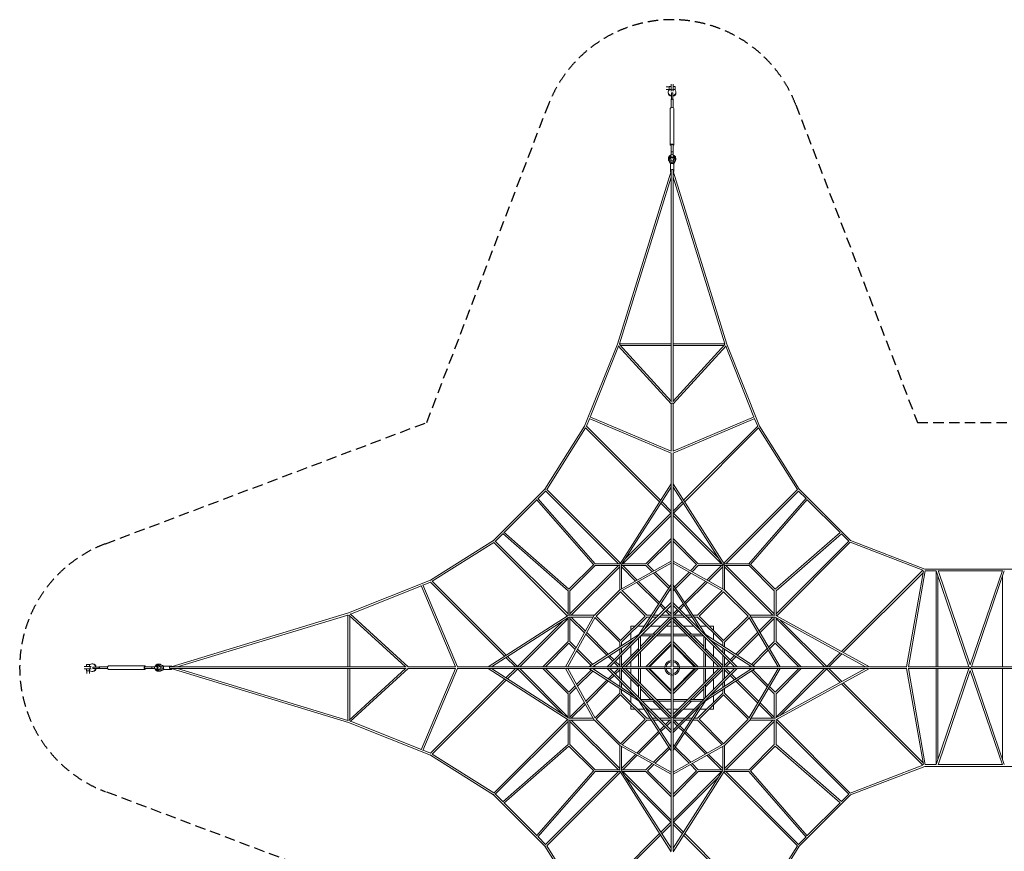
# Model space of a CAD drawing. Units: millimetres. Extents: x -11478 to 11478, y -7828 to 7828.
# Drawn here: x -11478 to 412, y -2218 to 7828 of the extents above; entities that cross this region are included whole.
import ezdxf

# ---------------------------------------------------------------- set-up
doc = ezdxf.new("R2010")
doc.units = ezdxf.units.MM
doc.header["$LTSCALE"] = 20
doc.linetypes.add('HIDDEN', pattern=[9.525, 6.35, -3.175])
doc.layers.add('2d', color=230, linetype='Continuous')
doc.layers.add('EN-Safetyzone', color=93, linetype='HIDDEN')

msp = doc.modelspace()

# ---------------------------------------------------------------- linework, layer by layer
at = {"layer": '2d', "linetype": 'Continuous', "lineweight": 0}
for p, q in [((-3637, 7016), (-3671, 7016)), ((-3637, 7023), (-3612, 7023)), ((-3637, 7016), (-3637, 6985)), ((-3637, 7016), (-3637, 7007)), ((-3612, 7050), (-3612, 6966)), ((-3587, 6966), (-3587, 7050)), ((-3587, 7023), (-3563, 7023)), ((-3563, 6985), (-3563, 7023)), ((-3637, 6984), (-3671, 6984)), ((-3646, 6953), (-3646, 6945)), ((-3637, 7007), (-3637, 6984)), ((-3637, 6985), (-3637, 6978)), ((-3637, 6985), (-3612, 6985)), ((-3637, 6978), (-3637, 6984)), ((-3587, 6979), (-3612, 6979)), ((-3608, 6927), (-3608, 6944)), ((-3608, 6944), (-3592, 6944)), ((-3608, 6898), (-3608, 6927)), ((-3608, 6903), (-3608, 6874)), ((-3608, 6865), (-3608, 6898)), ((-3592, 6927), (-3592, 6944)), ((-3592, 6898), (-3592, 6927)), ((-3592, 6865), (-3592, 6898)), ((-3587, 6985), (-3563, 6985)), ((-3563, 6978), (-3563, 6985)), ((-3554, 6953), (-3554, 6945)), ((-3611, 6765), (-3611, 6868)), ((-3608, 6874), (-3608, 6871)), ((-3608, 6871), (-3608, 6865)), ((-3588, 6765), (-3588, 6868)), ((-3622, 6317), (-3622, 6757)), ((-3578, 6317), (-3578, 6757)), ((-3611, 6317), (-3611, 6214)), ((-3588, 6317), (-3588, 6214)), ((-3617, 6178), (-3617, 6184)), ((-3610, 6231), (-3589, 6231)), ((-3610, 6213), (-3610, 6230)), ((-3610, 6230), (-3610, 6224)), ((-3610, 6224), (-3610, 6216)), ((-3610, 6216), (-3610, 6212)), ((-3610, 6197), (-3610, 6213)), ((-3610, 6212), (-3610, 6197)), ((-3589, 6213), (-3589, 6231)), ((-3589, 6197), (-3589, 6213)), ((-3583, 6178), (-3583, 6184)), ((-3617, 6088), (-3640, 6138)), ((-3620, 6083), (-3640, 6126)), ((-3634, 6159), (-3634, 6159)), ((-3631, 6147), (-3608, 6097)), ((-3624, 6178), (-3624, 6169)), ((-3604, 6118), (-3621, 6151)), ((-3620, 6084), (-3620, 6011)), ((-3620, 6071), (-3620, 5998)), ((-3608, 6097), (-3592, 6097)), ((-3608, 6097), (-3608, 6096)), ((-3596, 6118), (-3604, 6118)), ((-3600, 6096), (-3600, 6092)), ((-3579, 6151), (-3596, 6118)), ((-3592, 6097), (-3569, 6147)), ((-3592, 6097), (-3592, 6096)), ((-3583, 6088), (-3560, 6138)), ((-3580, 6083), (-3560, 6126)), ((-3580, 6084), (-3580, 6011)), ((-3576, 6178), (-3576, 6169)), ((-3566, 6159), (-3566, 6159)), ((-4261, 3907), (-3611, 5999)), ((-3611, 3212), (-3611, 6011)), ((-3589, 3212), (-3589, 6011)), ((-2939, 3907), (-3589, 5999)), ((-3580, 6011), (-3580, 5998)), ((-4236, 3914), (-3611, 5926)), ((-2964, 3914), (-3589, 5926)), ((-4261, 3907), (-4656, 2918)), ((-4247, 3883), (-4589, 3028)), ((-3611, 3186), (-4251, 3888)), ((-4237, 3914), (-3611, 3914)), ((-3611, 3218), (-4236, 3904)), ((-4226, 3892), (-3611, 3892)), ((-3589, 3914), (-2963, 3914)), ((-2964, 3904), (-3589, 3218)), ((-3589, 3892), (-2974, 3892)), ((-2949, 3888), (-3589, 3186)), ((-2953, 3883), (-2611, 3028)), ((-2939, 3907), (-2544, 2918)), ((-3611, 2615), (-3611, 3188)), ((-3589, 2615), (-3589, 3188)), ((-4597, 3008), (-4634, 2916)), ((-4600, 3009), (-3611, 2593)), ((-4593, 3030), (-3611, 2617)), ((-2607, 3030), (-3589, 2617)), ((-2600, 3009), (-3589, 2593)), ((-2603, 3007), (-2566, 2916)), ((-4656, 2918), (-5136, 2157)), ((-4645, 2896), (-5113, 2151)), ((-3752, 2003), (-4645, 2896)), ((-3739, 2022), (-4634, 2916)), ((-3461, 2022), (-2566, 2916)), ((-3448, 2003), (-2555, 2896)), ((-2555, 2896), (-2087, 2151)), ((-2544, 2918), (-2064, 2157)), ((-3611, 2223), (-3611, 2597)), ((-3589, 2223), (-3589, 2597)), ((-5757, 1536), (-5136, 2157)), ((-5130, 2152), (-5132, 2154)), ((-5114, 2152), (-4224, 1262)), ((-4229, 1254), (-3611, 2223)), ((-4209, 1246), (-3611, 2182)), ((-3611, 1286), (-3611, 2213)), ((-2971, 1254), (-3589, 2223)), ((-3589, 1286), (-3589, 2213)), ((-2991, 1246), (-3589, 2182)), ((-2086, 2152), (-2976, 1262)), ((-2064, 2157), (-1444, 1537)), ((-5627, 1634), (-5234, 2027)), ((-4548, 1245), (-5236, 2030)), ((-4528, 1256), (-5220, 2045)), ((-5218, 2043), (-5127, 2134)), ((-5128, 2135), (-4249, 1256)), ((-2073, 2134), (-2951, 1256)), ((-2672, 1256), (-1982, 2047)), ((-2652, 1245), (-1967, 2030)), ((-2073, 2134), (-1983, 2045)), ((-1968, 2029), (-1571, 1632)), ((-3616, 1867), (-3736, 1987)), ((-3611, 1893), (-3724, 2006)), ((-3589, 1893), (-3476, 2006)), ((-3584, 1867), (-3464, 1987)), ((-3611, 1840), (-4196, 1256)), ((-3615, 1868), (-4159, 1324)), ((-3589, 1560), (-3589, 1859)), ((-3004, 1256), (-3589, 1840)), ((-3041, 1324), (-3585, 1868)), ((-5734, 1527), (-5643, 1618)), ((-4856, 928), (-5645, 1620)), ((-4845, 948), (-5630, 1636)), ((-3611, 1560), (-3916, 1256)), ((-3284, 1256), (-3589, 1560)), ((-2355, 948), (-1569, 1634)), ((-2344, 928), (-1555, 1617)), ((-1555, 1617), (-1466, 1527)), ((-6518, 1056), (-5757, 1536)), ((-6496, 1045), (-5751, 1513)), ((-5754, 1532), (-5752, 1530)), ((-5752, 1514), (-4862, 624)), ((-5735, 1528), (-4856, 649)), ((-3611, 1529), (-3896, 1245)), ((-3304, 1245), (-3589, 1529)), ((-1465, 1528), (-2344, 649)), ((-1448, 1515), (-2337, 625)), ((-1448, 1515), (-572, 1177)), ((-1444, 1537), (-550, 1192)), ((-4847, 947), (-4547, 1247)), ((-4834, 929), (-4529, 1234)), ((-4249, 1234), (-4834, 649)), ((-4233, 1218), (-4818, 633)), ((-4228, 1256), (-4531, 1256)), ((-4233, 1234), (-4530, 1234)), ((-4233, 938), (-4233, 1241)), ((-4225, 945), (-3611, 1287)), ((-4211, 952), (-4211, 1241)), ((-3915, 1234), (-4211, 1234)), ((-4041, 1047), (-4211, 1218)), ((-4210, 928), (-3611, 1261)), ((-3915, 1256), (-4202, 1256)), ((-3916, 1256), (-4202, 1256)), ((-4196, 1234), (-4021, 1058)), ((-3916, 1234), (-3841, 1159)), ((-3896, 1245), (-3821, 1170)), ((-3611, 1003), (-3611, 1278)), ((-2975, 945), (-3589, 1287)), ((-3589, 1003), (-3589, 1278)), ((-2990, 928), (-3589, 1261)), ((-3379, 1170), (-3304, 1245)), ((-3359, 1159), (-3284, 1234)), ((-3285, 1256), (-2998, 1256)), ((-3285, 1234), (-2989, 1234)), ((-3284, 1256), (-2998, 1256)), ((-3004, 1234), (-3179, 1058)), ((-3159, 1047), (-2989, 1218)), ((-2989, 952), (-2989, 1241)), ((-2972, 1256), (-2672, 1256)), ((-2972, 1256), (-2669, 1256)), ((-2967, 938), (-2967, 1241)), ((-2967, 1234), (-2670, 1234)), ((-2382, 633), (-2967, 1218)), ((-2366, 649), (-2951, 1234)), ((-2671, 1234), (-2366, 929)), ((-2653, 1246), (-2354, 947)), ((-550, 1192), (550, 1192)), ((-3825, 1142), (-3640, 958)), ((-3805, 1154), (-3628, 977)), ((-3572, 977), (-3395, 1154)), ((-3560, 958), (-3375, 1142)), ((-1553, 195), (-572, 1177)), ((-1533, 184), (-569, 1148)), ((-565, 1170), (-769, 11)), ((-543, 1172), (-747, 11)), ((-543, 1170), (-413, 1170)), ((-413, 1170), (-413, 11)), ((-15, 11), (-410, 1169)), ((-391, 1114), (-391, 11)), ((0, 34), (-389, 1175)), ((-387, 1170), (387, 1170)), ((0, 34), (389, 1175)), ((15, 11), (410, 1169)), ((391, 1114), (391, 11)), ((-7507, 661), (-6518, 1056)), ((-7483, 647), (-6628, 989)), ((-6630, 993), (-6217, 11)), ((-6609, 1000), (-6193, 11)), ((-6607, 997), (-6516, 1034)), ((-5622, 140), (-6516, 1034)), ((-5603, 152), (-6496, 1045)), ((-3763, 770), (-4024, 1031)), ((-4004, 1042), (-3751, 788)), ((-3610, 1004), (-4002, 402)), ((-3611, 963), (-3942, 453)), ((-3612, 961), (-3611, 960)), ((-3611, 785), (-3611, 995)), ((-3590, 1004), (-3198, 402)), ((-3589, 785), (-3589, 995)), ((-3589, 963), (-3258, 453)), ((-3589, 960), (-3588, 961)), ((-3196, 1042), (-3449, 788)), ((-3437, 770), (-3176, 1031)), ((-4856, 628), (-4856, 931)), ((-4834, 633), (-4834, 930)), ((-4233, 939), (-4539, 633)), ((-4222, 918), (-4518, 622)), ((-3927, 622), (-4222, 918)), ((-3907, 633), (-4204, 931)), ((-3624, 942), (-3611, 929)), ((-3589, 929), (-3576, 942)), ((-3589, 785), (-3589, 930)), ((-3589, 929), (-3589, 785)), ((-2996, 931), (-3293, 633)), ((-2978, 918), (-3273, 622)), ((-2682, 622), (-2978, 918)), ((-2661, 633), (-2967, 939)), ((-2366, 633), (-2366, 930)), ((-2344, 629), (-2344, 931)), ((-2344, 630), (-2344, 928)), ((-3610, 786), (-4386, 10)), ((-3611, 753), (-4353, 11)), ((-3694, 701), (-3747, 754)), ((-3735, 773), (-3679, 717)), ((-3611, 595), (-3611, 775)), ((-3590, 786), (-2814, 10)), ((-3589, 595), (-3589, 775)), ((-3589, 633), (-3589, 753)), ((-3589, 753), (-2847, 11)), ((-3589, 753), (-3589, 633)), ((-3465, 773), (-3521, 717)), ((-3506, 701), (-3453, 754)), ((-7507, 661), (-9649, 11)), ((-7514, 636), (-9574, 11)), ((-7514, 637), (-7514, 11)), ((-6818, 11), (-7504, 636)), ((-7492, 626), (-7492, 11)), ((-6786, 11), (-7487, 651)), ((-4854, 629), (-5823, 11)), ((-4846, 609), (-5782, 11)), ((-4856, 596), (-5440, 11)), ((-4544, 625), (-4886, 11)), ((-4528, 610), (-4861, 11)), ((-4856, 315), (-4856, 602)), ((-4538, 633), (-4841, 633)), ((-4552, 611), (-4841, 611)), ((-4834, 315), (-4834, 611)), ((-4834, 596), (-4658, 421)), ((-4647, 441), (-4818, 611)), ((-4531, 604), (-4233, 307)), ((-4518, 622), (-4222, 327)), ((-4222, 327), (-3927, 622)), ((-4211, 307), (-3907, 611)), ((-3610, 596), (-4196, 10)), ((-3907, 633), (-3852, 633)), ((-3907, 611), (-3866, 611)), ((-3840, 611), (-3784, 611)), ((-3627, 611), (-3833, 405)), ((-3825, 633), (-3762, 633)), ((-3802, 405), (-3611, 596)), ((-3753, 611), (-3611, 611)), ((-3731, 633), (-3611, 633)), ((-3627, 633), (-3679, 686)), ((-3663, 701), (-3611, 649)), ((-3607, 597), (-3607, 597)), ((-3593, 597), (-3593, 597)), ((-3004, 10), (-3590, 596)), ((-3537, 701), (-3589, 649)), ((-3589, 633), (-3469, 633)), ((-3589, 633), (-3469, 633)), ((-3589, 611), (-3447, 611)), ((-3589, 595), (-3589, 611)), ((-3589, 595), (-3589, 610)), ((-3398, 405), (-3589, 596)), ((-3573, 633), (-3521, 686)), ((-3573, 611), (-3367, 405)), ((-3438, 633), (-3375, 633)), ((-3438, 633), (-3375, 633)), ((-3416, 611), (-3360, 611)), ((-3349, 633), (-3293, 633)), ((-3349, 633), (-3293, 633)), ((-3334, 611), (-3293, 611)), ((-3293, 611), (-2989, 307)), ((-3273, 622), (-2978, 327)), ((-2978, 327), (-2682, 622)), ((-2967, 307), (-2669, 604)), ((-2672, 610), (-2319, 11)), ((-2662, 633), (-2359, 633)), ((-2656, 625), (-2294, 11)), ((-2647, 611), (-2359, 611)), ((-2549, 444), (-2382, 611)), ((-2537, 425), (-2366, 596)), ((-2366, 315), (-2366, 611)), ((-2355, 609), (-1263, 11)), ((-2347, 630), (-1217, 11)), ((-2344, 315), (-2344, 604)), ((-2344, 316), (-2344, 604)), ((-1760, 11), (-2344, 596)), ((-4924, 559), (-5468, 15)), ((-3611, 563), (-4163, 11)), ((-4100, 500), (-4049, 500)), ((-4100, 449), (-4100, 500)), ((-4018, 500), (-3938, 500)), ((-3912, 500), (-3896, 500)), ((-3864, 500), (-3738, 500)), ((-3707, 500), (-3706, 500)), ((-3674, 500), (-3611, 500)), ((-3611, 81), (-3611, 585)), ((-3589, 81), (-3589, 585)), ((-3037, 11), (-3589, 563)), ((-3589, 405), (-3589, 563)), ((-3589, 405), (-3589, 563)), ((-3589, 500), (-3526, 500)), ((-3494, 500), (-3493, 500)), ((-3462, 500), (-3336, 500)), ((-3304, 500), (-3288, 500)), ((-3262, 500), (-3182, 500)), ((-3151, 500), (-3100, 500)), ((-3100, 500), (-3100, 449)), ((-1733, 15), (-2293, 576)), ((-4642, 404), (-4388, 151)), ((-4370, 163), (-4631, 424)), ((-4002, 402), (-4604, 11)), ((-4100, 338), (-4100, 418)), ((-4005, 360), (-4005, 201)), ((-3983, 255), (-3855, 383)), ((-3824, 383), (-3983, 224)), ((-3983, 382), (-3983, 223)), ((-3823, 383), (-3982, 383)), ((-3801, 405), (-3960, 405)), ((-3611, 383), (-3792, 383)), ((-3611, 405), (-3770, 405)), ((-3430, 405), (-3589, 405)), ((-3408, 383), (-3589, 383)), ((-3589, 316), (-3589, 383)), ((-3589, 316), (-3589, 383)), ((-3240, 405), (-3399, 405)), ((-3218, 383), (-3377, 383)), ((-3217, 224), (-3376, 383)), ((-3345, 383), (-3217, 255)), ((-3217, 223), (-3217, 382)), ((-3198, 402), (-2596, 11)), ((-3195, 201), (-3195, 360)), ((-3100, 418), (-3100, 338)), ((-2830, 163), (-2565, 428)), ((-2812, 151), (-2554, 409)), ((-4856, 316), (-5160, 11)), ((-4845, 296), (-5129, 11)), ((-4770, 221), (-4845, 296)), ((-4759, 241), (-4834, 316)), ((-4053, 342), (-4563, 11)), ((-4233, 308), (-4233, 252)), ((-4211, 308), (-4211, 266)), ((-4211, 240), (-4211, 184)), ((-4100, 296), (-4100, 312)), ((-4100, 138), (-4100, 264)), ((-3611, 316), (-3916, 11)), ((-3611, 285), (-3885, 11)), ((-3872, 11), (-3611, 272)), ((-3284, 11), (-3589, 316)), ((-3284, 11), (-3589, 316)), ((-3315, 11), (-3589, 285)), ((-3589, 272), (-3328, 11)), ((-3147, 342), (-2637, 11)), ((-3100, 312), (-3100, 296)), ((-3100, 264), (-3100, 138)), ((-2989, 308), (-2989, 266)), ((-2989, 240), (-2989, 184)), ((-2967, 308), (-2967, 252)), ((-2967, 307), (-2967, 252)), ((-2366, 316), (-2434, 249)), ((-2355, 296), (-2422, 229)), ((-2071, 11), (-2355, 296)), ((-2040, 11), (-2344, 316)), ((-5493, 11), (-5606, 124)), ((-5467, 16), (-5587, 136)), ((-4577, 28), (-4753, 205)), ((-4558, 40), (-4742, 225)), ((-4373, 135), (-4317, 79)), ((-4301, 94), (-4354, 147)), ((-4233, 225), (-4233, 162)), ((-4233, 131), (-4233, 11)), ((-4211, 27), (-4005, 233)), ((-4211, 153), (-4211, 11)), ((-4196, 11), (-4005, 202)), ((-4005, 170), (-4005, 11)), ((-3983, 192), (-3983, 11)), ((-3217, 11), (-3217, 192)), ((-3195, 233), (-2989, 27)), ((-3004, 11), (-3195, 202)), ((-3195, 11), (-3195, 170)), ((-2989, 153), (-2989, 11)), ((-2967, 225), (-2967, 162)), ((-2967, 225), (-2967, 162)), ((-2967, 131), (-2967, 11)), ((-2967, 131), (-2967, 11)), ((-2846, 147), (-2899, 94)), ((-2827, 135), (-2883, 79)), ((-2450, 232), (-2642, 40)), ((-2438, 213), (-2623, 28)), ((-1733, 16), (-1570, 179)), ((-1707, 11), (-1550, 168)), ((-10616, 13), (-10700, 13)), ((-10635, 37), (-10673, 37)), ((-10673, 13), (-10673, 37)), ((-10628, 37), (-10635, 37)), ((-10635, 13), (-10635, 37)), ((-10629, 13), (-10629, -12)), ((-10603, 46), (-10595, 46)), ((-10577, 8), (-10594, 8)), ((-10594, -8), (-10594, 8)), ((-10548, 8), (-10577, 8)), ((-10515, 8), (-10548, 8)), ((-10415, 12), (-10518, 12)), ((-9967, 22), (-10407, 22)), ((-9967, 12), (-9864, 12)), ((-9863, 11), (-9881, 11)), ((-9881, -10), (-9881, 11)), ((-9847, 11), (-9863, 11)), ((-9828, 17), (-9834, 17)), ((-9828, 24), (-9819, 24)), ((-9809, 34), (-9809, 34)), ((-9801, 21), (-9768, 4)), ((-9747, 8), (-9797, 31)), ((-9738, 17), (-9788, 40)), ((-9733, 20), (-9776, 40)), ((-9768, 4), (-9768, -4)), ((-9747, -8), (-9747, 8)), ((-9747, 8), (-9746, 8)), ((-9746, 0), (-9742, 0)), ((-9734, 20), (-9661, 20)), ((-9661, 20), (-9648, 20)), ((-6812, 11), (-9661, 11)), ((-6215, 11), (-6788, 11)), ((-5823, 11), (-6197, 11)), ((-4886, 11), (-5813, 11)), ((-4603, 11), (-4878, 11)), ((-4385, 11), (-4595, 11)), ((-4560, 11), (-4561, 12)), ((-4529, 11), (-4542, 24)), ((-4195, 11), (-4375, 11)), ((-4249, 11), (-4301, 63)), ((-4286, 79), (-4233, 27)), ((-4197, 7), (-4197, 7)), ((-3681, 11), (-4185, 11)), ((-4100, 106), (-4100, 107)), ((-4100, 11), (-4100, 74)), ((-3681, 11), (-3611, 11)), ((-3611, 11), (-3611, 80)), ((-3589, 81), (-3589, 81)), ((-3589, 80), (-3589, 11)), ((-3589, 11), (-3520, 11)), ((-3520, 11), (-3015, 11)), ((-3509, 1), (-3509, 1)), ((-3284, 11), (-3217, 11)), ((-3284, 11), (-3217, 11)), ((-3195, 11), (-3037, 11)), ((-3195, 11), (-3037, 11)), ((-3100, 107), (-3100, 106)), ((-3100, 74), (-3100, 11)), ((-3005, 11), (-2989, 11)), ((-3005, 11), (-2990, 11)), ((-3005, 11), (-2825, 11)), ((-3003, 7), (-3003, 7)), ((-2914, 79), (-2967, 27)), ((-2967, 11), (-2847, 11)), ((-2965, 11), (-2847, 11)), ((-2899, 63), (-2951, 11)), ((-2815, 11), (-2670, 11)), ((-2815, 11), (-2671, 11)), ((-2815, 11), (-2605, 11)), ((-2658, 24), (-2671, 11)), ((-2639, 12), (-2640, 11)), ((-2597, 11), (-2303, 11)), ((-2294, 11), (-1227, 11)), ((-2040, 11), (-1744, 11)), ((-1724, 11), (-1263, 11)), ((-1217, 11), (-775, 11)), ((-1217, 11), (-765, 11)), ((-751, 11), (-9, 11)), ((751, 11), (9, 11)), ((-10616, -12), (-10700, -12)), ((-10673, -37), (-10673, -12)), ((-10666, -37), (-10635, -37)), ((-10666, -37), (-10657, -37)), ((-10666, -37), (-10666, -71)), ((-10657, -37), (-10634, -37)), ((-10635, -37), (-10635, -12)), ((-10635, -37), (-10628, -37)), ((-10628, -37), (-10634, -37)), ((-10634, -37), (-10634, -71)), ((-10603, -46), (-10595, -46)), ((-10577, -8), (-10594, -8)), ((-10548, -8), (-10577, -8)), ((-10553, -8), (-10524, -8)), ((-10515, -8), (-10548, -8)), ((-10524, -8), (-10521, -8)), ((-10521, -8), (-10515, -8)), ((-10415, -11), (-10518, -11)), ((-9967, -22), (-10407, -22)), ((-9967, -11), (-9864, -11)), ((-9863, -10), (-9880, -10)), ((-9880, -10), (-9874, -10)), ((-9874, -10), (-9866, -10)), ((-9866, -10), (-9862, -10)), ((-9847, -10), (-9863, -10)), ((-9862, -10), (-9847, -10)), ((-9828, -17), (-9834, -17)), ((-9828, -24), (-9819, -24)), ((-9809, -34), (-9809, -34)), ((-9768, -4), (-9801, -21)), ((-9797, -31), (-9747, -8)), ((-9738, -17), (-9788, -40)), ((-9733, -20), (-9776, -40)), ((-9747, -8), (-9746, -8)), ((-9734, -20), (-9661, -20)), ((-9721, -20), (-9648, -20)), ((-6812, -11), (-9661, -11)), ((-7507, -661), (-9649, -11)), ((-7514, -636), (-9574, -11)), ((-7514, -11), (-7514, -637)), ((-7504, -636), (-6818, -11)), ((-7492, -11), (-7492, -626)), ((-7487, -651), (-6786, -11)), ((-6215, -11), (-6788, -11)), ((-6630, -993), (-6217, -11)), ((-6609, -1000), (-6193, -11)), ((-5823, -11), (-6197, -11)), ((-4854, -629), (-5823, -11)), ((-4886, -11), (-5813, -11)), ((-4846, -608), (-5782, -11)), ((-5493, -11), (-5606, -123)), ((-5467, -16), (-5587, -136)), ((-5468, -15), (-4924, -559)), ((-5440, -11), (-4856, -596)), ((-5160, -11), (-4856, -316)), ((-5129, -11), (-4845, -296)), ((-4544, -625), (-4886, -11)), ((-4603, -11), (-4878, -11)), ((-4528, -610), (-4861, -11)), ((-4753, -204), (-4577, -28)), ((-4742, -224), (-4558, -40)), ((-4604, -10), (-4002, -402)), ((-4385, -11), (-4595, -11)), ((-4563, -11), (-4053, -342)), ((-4561, -12), (-4560, -11)), ((-4542, -24), (-4529, -11)), ((-4386, -10), (-3610, -786)), ((-4195, -11), (-4375, -11)), ((-4373, -135), (-4317, -79)), ((-4301, -94), (-4354, -147)), ((-4353, -11), (-3611, -753)), ((-4301, -63), (-4249, -11)), ((-4286, -79), (-4233, -27)), ((-4233, -11), (-4233, -131)), ((-4211, -11), (-4211, -153)), ((-4005, -233), (-4211, -27)), ((-4197, -7), (-4197, -7)), ((-4196, -10), (-3610, -596)), ((-4196, -11), (-4005, -202)), ((-3682, -11), (-4185, -11)), ((-4163, -11), (-3611, -563)), ((-4100, -74), (-4100, -11)), ((-4100, -107), (-4100, -106)), ((-4005, -11), (-4005, -169)), ((-3983, -11), (-3983, -191)), ((-3916, -11), (-3611, -316)), ((-3885, -11), (-3611, -285)), ((-3611, -272), (-3872, -11)), ((-3691, -1), (-3691, -1)), ((-3611, -11), (-3681, -11)), ((-3611, -80), (-3611, -11)), ((-3611, -80), (-3611, -585)), ((-3611, -81), (-3611, -81)), ((-3590, -596), (-3004, -10)), ((-2814, -10), (-3590, -786)), ((-3328, -11), (-3589, -272)), ((-3589, -285), (-3315, -11)), ((-3589, -316), (-3284, -11)), ((-3589, -563), (-3037, -11)), ((-3589, -11), (-3589, -80)), ((-3520, -11), (-3589, -11)), ((-2847, -11), (-3589, -753)), ((-3589, -81), (-3589, -585)), ((-3518, -11), (-3015, -11)), ((-3217, -191), (-3217, -11)), ((-2596, -11), (-3198, -402)), ((-3195, -169), (-3195, -11)), ((-3004, -11), (-3195, -202)), ((-2989, -27), (-3195, -233)), ((-2637, -11), (-3147, -342)), ((-3100, -11), (-3100, -74)), ((-3100, -106), (-3100, -107)), ((-3005, -11), (-2825, -11)), ((-3003, -7), (-3003, -7)), ((-2989, -11), (-2989, -153)), ((-2967, -11), (-2967, -131)), ((-2914, -79), (-2967, -27)), ((-2951, -11), (-2899, -63)), ((-2846, -147), (-2899, -94)), ((-2883, -79), (-2827, -135)), ((-2815, -11), (-2605, -11)), ((-2319, -11), (-2672, -610)), ((-2671, -11), (-2658, -24)), ((-2294, -11), (-2656, -625)), ((-2642, -40), (-2450, -232)), ((-2640, -11), (-2639, -12)), ((-2623, -28), (-2438, -213)), ((-2597, -11), (-2303, -11)), ((-2355, -609), (-1263, -11)), ((-2355, -296), (-2071, -11)), ((-2347, -630), (-1217, -11)), ((-2344, -596), (-1760, -11)), ((-2344, -316), (-2040, -11)), ((-2294, -11), (-1227, -11)), ((-2293, -576), (-1733, -15)), ((-1733, -16), (-1570, -179)), ((-1707, -11), (-1550, -168)), ((-1217, -11), (-765, -11)), ((-565, -1170), (-769, -11)), ((-751, -11), (-9, -11)), ((-543, -1172), (-747, -11)), ((-413, -11), (-413, -1170)), ((-410, -1169), (-15, -11)), ((-391, -11), (-391, -1114)), ((-389, -1175), (0, -34)), ((389, -1175), (0, -34)), ((751, -11), (9, -11)), ((410, -1169), (15, -11)), ((391, -11), (391, -1114)), ((-5622, -139), (-6516, -1034)), ((-5603, -152), (-6496, -1045)), ((-4845, -296), (-4770, -221)), ((-4642, -404), (-4388, -151)), ((-4370, -163), (-4631, -424)), ((-4233, -162), (-4233, -225)), ((-4211, -184), (-4211, -240)), ((-4100, -264), (-4100, -138)), ((-4005, -201), (-4005, -359)), ((-3983, -223), (-3983, -381)), ((-3983, -224), (-3824, -383)), ((-3217, -224), (-3376, -383)), ((-3217, -381), (-3217, -223)), ((-3195, -359), (-3195, -201)), ((-3100, -138), (-3100, -264)), ((-2989, -184), (-2989, -240)), ((-2967, -162), (-2967, -225)), ((-2565, -428), (-2830, -163)), ((-2812, -151), (-2554, -409)), ((-2422, -229), (-2355, -296)), ((-1553, -195), (-572, -1177)), ((-1533, -184), (-569, -1148)), ((-4856, -315), (-4856, -602)), ((-4834, -316), (-4759, -241)), ((-4834, -315), (-4834, -611)), ((-4233, -307), (-4531, -604)), ((-4222, -327), (-4518, -622)), ((-4233, -251), (-4233, -307)), ((-3927, -622), (-4222, -327)), ((-4211, -266), (-4211, -307)), ((-3907, -611), (-4211, -307)), ((-4100, -312), (-4100, -296)), ((-4100, -418), (-4100, -338)), ((-3855, -383), (-3983, -255)), ((-3217, -255), (-3345, -383)), ((-2989, -307), (-3293, -611)), ((-2978, -327), (-3273, -622)), ((-3100, -296), (-3100, -312)), ((-3100, -338), (-3100, -418)), ((-2989, -266), (-2989, -307)), ((-2682, -622), (-2978, -327)), ((-2967, -251), (-2967, -307)), ((-2669, -604), (-2967, -307)), ((-2434, -248), (-2366, -316)), ((-2366, -315), (-2366, -611)), ((-2344, -315), (-2344, -604)), ((-2344, -316), (-2344, -604)), ((-4834, -596), (-4658, -420)), ((-4647, -440), (-4818, -611)), ((-4100, -500), (-4100, -449)), ((-4002, -402), (-3610, -1004)), ((-3982, -383), (-3823, -383)), ((-3960, -405), (-3801, -405)), ((-3942, -453), (-3611, -963)), ((-3627, -611), (-3833, -405)), ((-3802, -405), (-3611, -596)), ((-3792, -383), (-3611, -383)), ((-3770, -405), (-3611, -405)), ((-3198, -402), (-3590, -1004)), ((-3589, -383), (-3408, -383)), ((-3589, -405), (-3430, -405)), ((-3398, -405), (-3589, -596)), ((-3258, -453), (-3589, -963)), ((-3367, -405), (-3573, -611)), ((-3399, -405), (-3240, -405)), ((-3377, -383), (-3218, -383)), ((-3100, -449), (-3100, -500)), ((-2382, -611), (-2549, -444)), ((-2537, -425), (-2366, -596)), ((-4049, -500), (-4100, -500)), ((-3938, -500), (-4018, -500)), ((-3896, -500), (-3912, -500)), ((-3738, -500), (-3864, -500)), ((-3706, -500), (-3707, -500)), ((-3611, -500), (-3674, -500)), ((-3526, -500), (-3589, -500)), ((-3493, -500), (-3494, -500)), ((-3336, -500), (-3462, -500)), ((-3288, -500), (-3304, -500)), ((-3182, -500), (-3262, -500)), ((-3100, -500), (-3151, -500)), ((-7507, -661), (-6518, -1056)), ((-7483, -647), (-6628, -989)), ((-5752, -1514), (-4862, -624)), ((-5735, -1528), (-4856, -649)), ((-4856, -628), (-4856, -931)), ((-4552, -611), (-4841, -611)), ((-4538, -633), (-4841, -633)), ((-4834, -633), (-4834, -930)), ((-4834, -649), (-4249, -1233)), ((-4818, -633), (-4233, -1218)), ((-4539, -633), (-4233, -939)), ((-4518, -622), (-4222, -918)), ((-4222, -918), (-3927, -622)), ((-4204, -931), (-3907, -633)), ((-3907, -611), (-3866, -611)), ((-3907, -633), (-3852, -633)), ((-3840, -611), (-3784, -611)), ((-3825, -633), (-3762, -633)), ((-3753, -611), (-3611, -611)), ((-3694, -701), (-3747, -754)), ((-3731, -633), (-3611, -633)), ((-3679, -686), (-3627, -633)), ((-3611, -649), (-3663, -701)), ((-3611, -595), (-3611, -775)), ((-3607, -597), (-3607, -597)), ((-3593, -597), (-3593, -597)), ((-3589, -595), (-3589, -775)), ((-3589, -611), (-3447, -611)), ((-3589, -633), (-3469, -633)), ((-3589, -649), (-3537, -701)), ((-3573, -633), (-3521, -686)), ((-3453, -754), (-3506, -701)), ((-3438, -633), (-3375, -633)), ((-3416, -611), (-3360, -611)), ((-3349, -633), (-3293, -633)), ((-3334, -611), (-3293, -611)), ((-3293, -633), (-2996, -931)), ((-3273, -622), (-2978, -918)), ((-2978, -918), (-2682, -622)), ((-2967, -939), (-2661, -633)), ((-2967, -1218), (-2382, -633)), ((-2951, -1233), (-2366, -649)), ((-2662, -633), (-2359, -633)), ((-2647, -611), (-2359, -611)), ((-2366, -633), (-2366, -930)), ((-2344, -629), (-2344, -931)), ((-1465, -1528), (-2344, -649)), ((-1448, -1515), (-2337, -625)), ((-3763, -770), (-4024, -1031)), ((-4004, -1042), (-3751, -788)), ((-3735, -772), (-3679, -717)), ((-3611, -785), (-3611, -995)), ((-3589, -785), (-3589, -995)), ((-3465, -772), (-3521, -717)), ((-3449, -788), (-3196, -1042)), ((-3437, -770), (-3176, -1031)), ((-4856, -928), (-5645, -1620)), ((-4845, -948), (-5630, -1636)), ((-4547, -1247), (-4847, -947)), ((-4529, -1233), (-4834, -929)), ((-4233, -938), (-4233, -1241)), ((-4225, -944), (-3611, -1286)), ((-4210, -928), (-3611, -1261)), ((-3611, -929), (-3624, -942)), ((-2990, -928), (-3589, -1261)), ((-3576, -942), (-3589, -929)), ((-2975, -944), (-3589, -1286)), ((-2967, -938), (-2967, -1241)), ((-2366, -929), (-2671, -1233)), ((-2354, -947), (-2653, -1246)), ((-2355, -948), (-1569, -1634)), ((-2344, -928), (-1555, -1617)), ((-6607, -997), (-6516, -1034)), ((-6518, -1056), (-5757, -1536)), ((-6496, -1045), (-5751, -1513)), ((-4211, -952), (-4211, -1241)), ((-4041, -1047), (-4211, -1218)), ((-4196, -1233), (-4021, -1058)), ((-3640, -958), (-3825, -1142)), ((-3628, -977), (-3805, -1153)), ((-3611, -960), (-3612, -961)), ((-3611, -1003), (-3611, -1278)), ((-3588, -961), (-3589, -960)), ((-3589, -1003), (-3589, -1278)), ((-3395, -1153), (-3572, -977)), ((-3375, -1142), (-3560, -958)), ((-3004, -1233), (-3179, -1058)), ((-3159, -1047), (-2989, -1218)), ((-2989, -952), (-2989, -1241)), ((-3841, -1158), (-3916, -1233)), ((-3821, -1170), (-3896, -1244)), ((-3304, -1244), (-3379, -1170)), ((-3284, -1233), (-3359, -1158)), ((-572, -1177), (-1448, -1514)), ((-543, -1170), (-413, -1170)), ((-387, -1170), (387, -1170)), ((-4548, -1245), (-5236, -2030)), ((-4528, -1255), (-5220, -2045)), ((-5128, -2135), (-4249, -1255)), ((-5114, -2152), (-4224, -1262)), ((-4228, -1255), (-4531, -1255)), ((-4233, -1233), (-4530, -1233)), ((-4229, -1254), (-3611, -2223)), ((-3915, -1233), (-4211, -1233)), ((-4209, -1246), (-3611, -2182)), ((-3915, -1255), (-4202, -1255)), ((-4196, -1255), (-3611, -1840)), ((-3916, -1255), (-3611, -1560)), ((-3896, -1244), (-3611, -1529)), ((-3611, -1286), (-3611, -2213)), ((-3589, -1529), (-3304, -1244)), ((-2991, -1246), (-3589, -2182)), ((-2971, -1254), (-3589, -2223)), ((-3589, -1560), (-3284, -1255)), ((-3589, -1840), (-3004, -1255)), ((-3589, -1286), (-3589, -2213)), ((-3285, -1233), (-2989, -1233)), ((-3285, -1255), (-2998, -1255)), ((-2086, -2152), (-2976, -1262)), ((-2972, -1255), (-2669, -1255)), ((-2967, -1233), (-2670, -1233)), ((-2073, -2134), (-2951, -1255)), ((-2672, -1255), (-1982, -2047)), ((-2652, -1245), (-1967, -2030)), ((-550, -1192), (-1444, -1537)), ((-550, -1192), (550, -1192)), ((-4159, -1323), (-3615, -1868)), ((-3585, -1868), (-3041, -1323)), ((-5757, -1536), (-5136, -2156)), ((-5752, -1530), (-5754, -1532)), ((-5734, -1527), (-5643, -1618)), ((-1444, -1537), (-2064, -2157)), ((-1466, -1527), (-1555, -1617)), ((-5627, -1634), (-5234, -2027)), ((-1571, -1632), (-1968, -2029)), ((-3616, -1867), (-3736, -1987)), ((-3611, -1893), (-3724, -2006)), ((-3589, -1893), (-3476, -2006)), ((-3584, -1867), (-3464, -1987)), ((-3752, -2003), (-4645, -2896)), ((-3448, -2003), (-2555, -2896)), ((-5218, -2043), (-5127, -2134)), ((-3739, -2022), (-4634, -2916)), ((-3461, -2022), (-2566, -2916)), ((-1983, -2045), (-2073, -2134)), ((-4656, -2918), (-5136, -2156)), ((-5132, -2154), (-5130, -2152)), ((-4645, -2896), (-5113, -2151)), ((-2555, -2896), (-2087, -2151)), ((-2544, -2918), (-2064, -2156))]:
    msp.add_line(p, q, dxfattribs=at)
for centre, radius, start, end in [((-3600, 0), 89.5, 97.0597, 172.9402), ((-3600, 0), 73.4, 98.6191, 171.3809), ((-3600, 0), 89.5, 7.0598, 82.9402), ((-3600, 80), 11, 0, 3.0181), ((-3600, 0), 73.4, 8.6191, 81.3809), ((-3520, 0), 11, 270, 3.0181), ((-3681, 0), 11, 183.0181, 270), ((-3600, 0), 89.5, 187.0598, 262.9403), ((-3600, 0), 73.4, 188.6191, 261.3809), ((-3600, -80), 11, 183.0181, 0), ((-3600, 0), 73.4, 278.6191, 351.3809), ((-3600, 0), 89.5, 277.0598, 352.9402)]:
    msp.add_arc(centre, radius, start, end, dxfattribs=at)
for centre, major_axis, ratio, start_param, end_param in [((-3600, 6953), (46.5, 0), 0.907629, 2.493731, 4.539315), ((-3600, 6945), (46.5, 0), 0.907629, 3.141593, 4.539315), ((-3600, 6953), (46.5, 0), 0.907629, 4.885464, 6.931048), ((-3600, 6945), (46.5, 0), 0.907629, 4.885464, 6.283185), ((-3600, 6868), (-11.5, 0), 0.419774, 5.481716, 6.283185), ((-3600, 6868), (-11.5, 0), 0.419774, 3.141593, 3.943061), ((-3600, 6757), (-22, 0), 0.419774, 3.141593, 6.283185), ((-3600, 6317), (-22, 0), 0.419774, 2.120843, 6.283185), ((-3600, 6317), (-22, 0), 0.419774, 6.283185, 7.303935), ((-3600, 6317), (-11.5, 0), 0.419774, 3.141593, 6.283185), ((-3600, 6178), (24, 0), 0.907629, 2.023192, 7.401587), ((-3600, 6214), (-11.5, 0), 0.419774, 5.863074, 6.703296), ((-3600, 6214), (-11.5, 0), 0.419774, 2.721484, 3.561701), ((-3600, 6159), (-34, 0), 0.907629, 5.483619, 6.691154), ((-3600, 6159), (23.1, 0), 0.907629, 2.988894, 3.57324), ((-3600, 6158), (23.1, 0), 0.907629, 2.988894, 3.110282), ((-3600, 6084), (-20, 0), 0.419774, 3.141593, 6.283185), ((-3600, 6071), (-20, 0), 0.419774, 6.282224, 6.283185), ((-3600, 6178), (17, 0), 0.907629, 3.141593, 6.283185), ((-3600, 6159), (23.1, 0), 0.907629, 5.851539, 6.435885), ((-3600, 6158), (23.1, 0), 0.907629, 0.03131, 0.1527), ((-3600, 6159), (-34, 0), 0.907629, 2.733625, 3.941159), ((-3600, 6011), (-20, 0), 0.419774, 2.153161, 6.283185), ((-3600, 6011), (-20, 0), 0.419774, 6.283185, 7.271617), ((-3600, 5998), (-20, 0), 0.419774, 5.294753, 6.283185), ((-3600, 5998), (-20, 0), 0.419774, 6.283185, 7.116562), ((-3600, 5998), (-20, 0), 0.419774, 2.308216, 4.130024), ((-4251, 3903), (10.2, -4.1), 0.219602, 2.431177, 3.141593), ((-4251, 3903), (-8.13, -7.41), 0.760327, 4.804038, 4.915181), ((-2949, 3903), (8.13, -7.41), 0.760327, 1.368005, 1.471435), ((-2949, 3903), (10.2, 4.1), 0.219602, 0.072907, 0.710416), ((-3600, 3190), (-11, 0), 0.551433, 4.011106, 5.413672), ((-3600, 3190), (-8.13, -7.41), 0.760327, 4.763789, 4.906385), ((-3600, 3190), (8.13, -7.41), 0.760327, 1.376801, 1.5091), ((-4647, 2913), (10.2, -4.1), 0.219602, 1.81361, 1.914872), ((-4647, 2913), (9.31, -5.86), 0.153301, 1.854444, 1.948826), ((-4647, 2913), (-7.78, -7.78), 0.306537, 4.611002, 4.630806), ((-5127, 2150), (9.31, -5.86), 0.153301, 1.907644, 2.164219), ((-5127, 2150), (7.78, 7.78), 0.355178, 1.502905, 1.570796), ((-2073, 2150), (7.78, -7.78), 0.316009, 1.741616, 1.745158), ((-2073, 2150), (9.31, 5.86), 0.246969, 1.286992, 1.30256), ((-2073, 2150), (7.78, 7.78), 0.178885, 1.23916, 1.25412), ((-5750, 1527), (-5.86, 9.31), 0.153301, 0.977373, 1.233949), ((-5750, 1527), (7.78, 7.78), 0.355178, 1.570796, 1.638687), ((-2978, 1245), (-9.27, -5.92), 0.204014, 0.658937, 2.371479), ((-2667, 1245), (-8.29, 7.23), 0.582279, 4.672662, 5.766728), ((-6513, 1047), (-5.86, 9.31), 0.153301, 1.192767, 1.287149), ((-6513, 1047), (-4.1, 10.2), 0.219602, 1.226721, 1.327982), ((-6513, 1047), (-7.78, -7.78), 0.306537, 4.793972, 4.813776), ((-3600, 590), (-11, 0), 0.901291, 3.978861, 5.445917), ((-3600, 590), (-11, 0), 0.903278, 3.977766, 5.447012), ((-10603, 0), (0, 46.5), 0.907629, 4.885464, 6.931048), ((-10595, 0), (0, 46.5), 0.907629, 4.885464, 6.283185), ((-10518, 0), (0, -11.5), 0.419774, 3.141593, 3.943061), ((-10407, 0), (0, -22), 0.419774, 3.141593, 6.283185), ((-9967, 0), (0, -22), 0.419774, 2.120843, 6.283185), ((-9967, 0), (0, -11.5), 0.419774, 3.141593, 6.283185), ((-9864, 0), (0, -11.5), 0.419774, 2.721484, 3.561701), ((-9828, 0), (0, 24), 0.907629, 2.023192, 7.401587), ((-9809, 0), (0, -34), 0.907629, 2.733625, 3.941159), ((-9828, 0), (0, 17), 0.907629, 3.141593, 6.283185), ((-9809, 0), (0, 23.1), 0.907629, 5.851539, 6.435885), ((-9808, 0), (0, 23.1), 0.907629, 0.03131, 0.1527), ((-9734, 0), (0, -20), 0.419774, 3.141593, 6.283185), ((-9661, 0), (0, -20), 0.419774, 2.153167, 6.283185), ((-9648, 0), (0, -20), 0.419774, 2.3041, 4.130019), ((-4190, 0), (0, -11), 0.903278, 3.977766, 5.447012), ((-4190, 0), (0, -11), 0.901291, 3.978861, 5.445917), ((-3681, 0), (11, 0.6), 0.999946, 1.426556, 1.539719), ((-3681, 0), (0, -11), 0.901291, 3.117686, 3.165554), ((-3600, 81), (11, 0.6), 0.999946, 3.087752, 3.110064), ((-3600, 81), (-11, 0), 0.901291, 6.281895, 6.283185), ((-3600, 81), (-11, 0), 0.901291, 0, 0.001235), ((-3520, 0), (11, 0.6), 0.999946, 1.496578, 1.60968), ((-3520, 0), (0, 11), 0.901291, 6.259279, 6.283185), ((-3520, 0), (0, 11), 0.901291, 0, 0.023961), ((-3010, 0), (0, 11), 0.901291, 3.978861, 5.445917), ((-3010, 0), (0, 11), 0.903278, 3.977766, 5.447012), ((-10603, 0), (0, 46.5), 0.907629, 2.493731, 4.539315), ((-10595, 0), (0, 46.5), 0.907629, 3.141593, 4.539315), ((-10518, 0), (0, -11.5), 0.419774, 5.481716, 6.283185), ((-9967, 0), (0, -22), 0.419774, 6.283185, 7.303935), ((-9864, 0), (0, -11.5), 0.419774, 5.863074, 6.703296), ((-9809, 0), (0, -34), 0.907629, 5.483619, 6.691154), ((-9809, 0), (0, 23.1), 0.907629, 2.988894, 3.57324), ((-9808, 0), (0, 23.1), 0.907629, 2.988894, 3.110282), ((-9721, 0), (0, -20), 0.419774, 6.282224, 6.283185), ((-9661, 0), (0, -20), 0.419774, 6.283185, 7.271624), ((-9661, 0), (0, -11), 0.535751, 6.28308, 6.283185), ((-9648, 0), (0, -20), 0.419774, 5.294748, 6.283185), ((-9648, 0), (0, -20), 0.419774, 6.283185, 7.120701), ((-3600, -80), (11, 0.6), 0.999946, 3.067776, 3.090028), ((-3600, -80), (11, 0), 0.901291, 3.140303, 3.142828), ((-3600, -590), (11, 0), 0.901291, 3.978861, 5.445917), ((-3600, -590), (11, 0), 0.903278, 3.977766, 5.447012), ((-6513, -1046), (5.86, 9.31), 0.153301, 1.854444, 1.948826), ((-6513, -1046), (4.1, 10.2), 0.219602, 1.81361, 1.914872), ((-6513, -1046), (7.78, -7.78), 0.306537, 4.611002, 4.630806), ((-5750, -1527), (5.86, 9.31), 0.153301, 1.907644, 2.164219), ((-5750, -1527), (-7.78, 7.78), 0.355178, 1.502905, 1.570796), ((-5127, -2150), (-9.31, -5.86), 0.153301, 0.977373, 1.233949), ((-5127, -2150), (-7.78, 7.78), 0.355178, 1.570796, 1.638687), ((-2073, -2150), (-7.78, -7.78), 0.316009, 1.396435, 1.399976), ((-2073, -2150), (7.78, -7.78), 0.178885, 5.029065, 5.044026), ((-2073, -2150), (-9.31, 5.86), 0.246969, 1.839033, 1.854601)]:
    msp.add_ellipse(centre, major_axis=major_axis, ratio=ratio, start_param=start_param, end_param=end_param, dxfattribs=at)
for centre, major_axis in [((-3600, 6184), (17, 0)), ((-9834, 0), (0, 17))]:
    msp.add_ellipse(centre, major_axis=major_axis, ratio=0.907629, dxfattribs=at)
for points, knots in [([(-3608, 6865), (-3608, 6865), (-3607, 6866), (-3606, 6866), (-3605, 6866), (-3604, 6867), (-3603, 6867), (-3601, 6867), (-3601, 6867), (-3600, 6867), (-3599, 6867), (-3599, 6867), (-3597, 6867), (-3596, 6867), (-3595, 6866), (-3594, 6866), (-3593, 6866), (-3592, 6865), (-3592, 6865)], [-8.589761, -8.589761, -8.589761, -8.589761, -6.58355, -6.58355, -4.389034, -4.389034, -2.194517, -2.194517, 0, 0, 0, 2.194517, 2.194517, 4.389034, 4.389034, 6.58355, 6.58355, 8.589761, 8.589761, 8.589761, 8.589761]), ([(-3640, 6138), (-3641, 6140), (-3641, 6142), (-3642, 6145), (-3643, 6147), (-3643, 6151), (-3643, 6153), (-3644, 6156), (-3643, 6158), (-3643, 6162), (-3643, 6163), (-3641, 6167), (-3641, 6169), (-3639, 6172), (-3638, 6174), (-3636, 6177), (-3635, 6178), (-3633, 6181), (-3632, 6183), (-3629, 6185), (-3627, 6186), (-3624, 6188), (-3622, 6189), (-3620, 6191), (-3620, 6191), (-3619, 6191)], [0.009427, 0.009427, 0.009427, 0.009427, 5.834076, 5.834076, 11.649361, 11.649361, 17.449063, 17.449063, 23.240109, 23.240109, 29.030661, 29.030661, 34.828921, 34.828921, 40.641944, 40.641944, 46.474701, 46.474701, 52.3296, 52.3296, 58.206518, 58.206518, 64.103295, 64.103295, 65.608115, 65.608115, 65.608115, 65.608115]), ([(-3581, 6191), (-3580, 6190), (-3578, 6190), (-3576, 6188), (-3574, 6187), (-3571, 6185), (-3570, 6184), (-3567, 6181), (-3566, 6179), (-3563, 6176), (-3562, 6175), (-3560, 6172), (-3560, 6170), (-3558, 6166), (-3558, 6165), (-3557, 6161), (-3557, 6159), (-3557, 6156), (-3556, 6156), (-3556, 6153), (-3557, 6151), (-3557, 6147), (-3558, 6146), (-3559, 6142), (-3559, 6140), (-3560, 6138)], [19.830619, 19.830619, 19.830619, 19.830619, 23.759747, 23.759747, 29.680907, 29.680907, 35.587946, 35.587946, 41.476964, 41.476964, 47.344885, 47.344885, 53.190286, 53.190286, 59.014098, 59.014098, 64.819928, 64.819928, 67.683714, 67.683714, 73.480512, 73.480512, 79.271255, 79.271255, 85.429253, 85.429253, 85.429253, 85.429253]), ([(-3640, 6126), (-3641, 6127), (-3641, 6129), (-3642, 6133), (-3643, 6134), (-3643, 6138), (-3643, 6140), (-3644, 6144), (-3643, 6145), (-3643, 6148), (-3643, 6148), (-3643, 6148)], [0.009427, 0.009427, 0.009427, 0.009427, 5.834076, 5.834076, 11.649361, 11.649361, 17.449063, 17.449063, 23.240109, 23.240109, 24.41694, 24.41694, 24.41694, 24.41694]), ([(-3557, 6148), (-3557, 6147), (-3557, 6146), (-3557, 6144), (-3556, 6143), (-3556, 6140), (-3557, 6138), (-3557, 6135), (-3558, 6133), (-3559, 6129), (-3559, 6127), (-3560, 6126)], [61.021495, 61.021495, 61.021495, 61.021495, 64.819928, 64.819928, 67.683714, 67.683714, 73.480512, 73.480512, 79.271255, 79.271255, 85.429253, 85.429253, 85.429253, 85.429253]), ([(-10515, -8), (-10515, -8), (-10516, -7), (-10516, -6), (-10516, -5), (-10517, -4), (-10517, -3), (-10517, -1), (-10517, -1), (-10517, 0), (-10517, 1), (-10517, 1), (-10517, 3), (-10517, 4), (-10516, 5), (-10516, 6), (-10516, 7), (-10515, 8), (-10515, 8)], [-8.589761, -8.589761, -8.589761, -8.589761, -6.58355, -6.58355, -4.389034, -4.389034, -2.194517, -2.194517, 0, 0, 0, 2.194517, 2.194517, 4.389034, 4.389034, 6.58355, 6.58355, 8.589761, 8.589761, 8.589761, 8.589761]), ([(-9841, 19), (-9840, 20), (-9840, 22), (-9838, 24), (-9837, 26), (-9835, 29), (-9834, 30), (-9831, 33), (-9829, 34), (-9826, 37), (-9825, 38), (-9822, 40), (-9820, 40), (-9816, 42), (-9815, 42), (-9811, 43), (-9809, 43), (-9806, 43), (-9806, 44), (-9803, 44), (-9801, 43), (-9797, 43), (-9796, 42), (-9792, 41), (-9790, 41), (-9788, 40)], [19.830619, 19.830619, 19.830619, 19.830619, 23.759747, 23.759747, 29.680907, 29.680907, 35.587946, 35.587946, 41.476964, 41.476964, 47.344885, 47.344885, 53.190286, 53.190286, 59.014098, 59.014098, 64.819928, 64.819928, 67.683714, 67.683714, 73.480512, 73.480512, 79.271255, 79.271255, 85.429253, 85.429253, 85.429253, 85.429253]), ([(-9798, 43), (-9797, 43), (-9796, 43), (-9794, 43), (-9793, 44), (-9790, 44), (-9788, 43), (-9785, 43), (-9783, 42), (-9779, 41), (-9777, 41), (-9776, 40)], [61.021495, 61.021495, 61.021495, 61.021495, 64.819928, 64.819928, 67.683714, 67.683714, 73.480512, 73.480512, 79.271255, 79.271255, 85.429253, 85.429253, 85.429253, 85.429253]), ([(-9788, -40), (-9790, -41), (-9792, -41), (-9795, -42), (-9797, -43), (-9801, -43), (-9803, -43), (-9806, -44), (-9808, -43), (-9812, -43), (-9813, -43), (-9817, -41), (-9819, -41), (-9822, -39), (-9824, -38), (-9827, -36), (-9828, -35), (-9831, -33), (-9833, -32), (-9835, -29), (-9836, -27), (-9838, -24), (-9839, -22), (-9841, -20), (-9841, -20), (-9841, -19)], [0.009427, 0.009427, 0.009427, 0.009427, 5.834076, 5.834076, 11.649361, 11.649361, 17.449063, 17.449063, 23.240109, 23.240109, 29.030661, 29.030661, 34.828921, 34.828921, 40.641944, 40.641944, 46.474701, 46.474701, 52.3296, 52.3296, 58.206518, 58.206518, 64.103295, 64.103295, 65.608115, 65.608115, 65.608115, 65.608115]), ([(-9776, -40), (-9777, -41), (-9779, -41), (-9783, -42), (-9784, -43), (-9788, -43), (-9790, -43), (-9794, -44), (-9795, -43), (-9798, -43), (-9798, -43), (-9798, -43)], [0.009427, 0.009427, 0.009427, 0.009427, 5.834076, 5.834076, 11.649361, 11.649361, 17.449063, 17.449063, 23.240109, 23.240109, 24.41694, 24.41694, 24.41694, 24.41694])]:
    msp.add_open_spline(points, degree=3, knots=knots, dxfattribs=at)
at = {"layer": '2d'}
msp.add_point((0, 0), dxfattribs=at)
at = {"layer": 'EN-Safetyzone'}
msp.add_lwpolyline([(-5094, -6800), (-6563, -2963), (-10444, -1497, -0.69122), (-10444, 1497), (-6563, 2963), (-5094, 6800, -0.688045), (-2106, 6800), (-637, 2963), (637, 2963), (2106, 6800, -0.688045), (5094, 6800), (6563, 2963), (10444, 1497, -0.69122), (10444, -1497), (6563, -2963), (5094, -6800, -0.688045), (2106, -6800), (637, -2963), (-637, -2963), (-2106, -6800, -0.688045)], format="xyb", close=True, dxfattribs=at)

doc.saveas('drawing.dxf')
